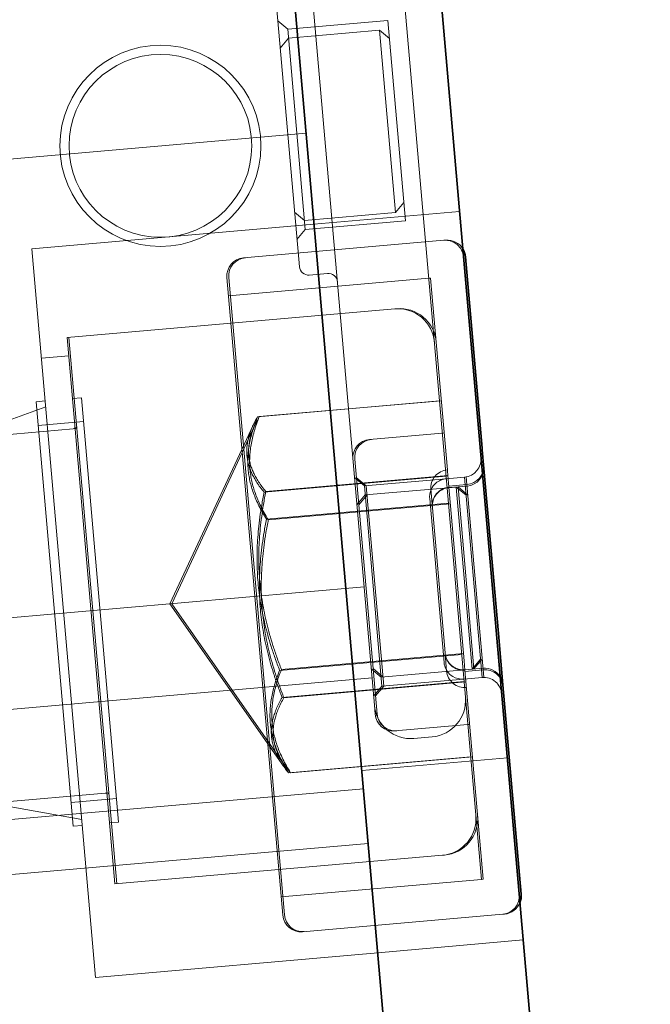
# Model space of a CAD drawing. Units: millimetres. Extents: x 77 to 4353, y -11 to 3013.
# Drawn here: x 2690 to 2715, y 1051 to 1088 of the extents above; entities that cross this region are included whole.
import ezdxf

# ---------------------------------------------------------------- set-up
doc = ezdxf.new("R2010")
doc.units = ezdxf.units.MM
doc.header["$LTSCALE"] = 7
doc.layers.add('Dimension (ISO)', color=5, linetype='Continuous', lineweight=9, true_color=0x0000ff)
doc.layers.add('Hidden (ISO)', color=7, linetype='Continuous', lineweight=9, true_color=0x0080c0)
doc.layers.add('Visible (ISO)', color=7, linetype='Continuous', lineweight=35)
doc.styles.add('Note Text (ISO)', font='tahoma.ttf')
doc.dimstyles.new('Default (ISO)', dxfattribs={"dimscale": 7, "dimtxt": 3.5, "dimasz": 3.5, "dimexe": 1.5, "dimexo": 0, "dimgap": 1, "dimtad": 1, "dimrnd": 1e-08, "dimtxsty": 'Note Text (ISO)', "dimcen": 0.09, "dimdle": 10, "dimclrd": 256, "dimclre": 256, "dimclrt": 256, "dimazin": 2, "dimtfac": 1.001486, "dimtmove": 0, "dimatfit": 3, "dimfxl": 1, "dimtolj": 1, "dimlwd": -1, "dimlwe": -1, "dimarcsym": 0})

# ---------------------------------------------------------------- blocks, each defined once
blk = doc.blocks.new('*D51')
at = {"layer": 'Defpoints', "color": 0, "transparency": 16777216}
for p in [(2694.743, 1160.669), (2491.935, 742.33), (1912.058, 322.48), (2768.075, 322.48)]:
    blk.add_point(p, dxfattribs=at)
at = {"layer": 'Dimension (ISO)', "transparency": 16777216}
blk.add_arc((2768.075, 322.48), 502.521, 97.79369, 177.20631, dxfattribs=at)
for points in [[(2699.475, 824.417), (2700.385, 816.301), (2724.278, 823.088)], [(2270.234, 346.873), (2262.069, 347.072), (2265.554, 322.48)]]:
    blk.add_solid(points, dxfattribs=at)
at = {"layer": 'Dimension (ISO)', "transparency": 16777216, "insert": (2356.716, 665.667), "char_height": 24.5, "attachment_point": 1, "rotation": 47.5, "style": 'Note Text (ISO)'}
blk.add_mtext('\\A1;85°', dxfattribs=at)

msp = doc.modelspace()

# ---------------------------------------------------------------- linework, layer by layer
at = {"layer": 'Hidden (ISO)'}
for p, q in [((2707.56, 1062.362), (2703.686, 1106.643)), ((2700.199, 1106.338), (2704.073, 1062.057)), ((2701.199, 1078.846), (2700.284, 1089.306)), ((2700.755, 1087.942), (2704.59, 1088.277)), ((2705.261, 1080.606), (2704.59, 1088.277)), ((2700.755, 1087.942), (2700.376, 1088.26)), ((2701.426, 1080.271), (2700.755, 1087.942)), ((2700.785, 1087.593), (2704.272, 1087.898)), ((2704.882, 1080.925), (2704.272, 1087.898)), ((2704.651, 1087.58), (2704.272, 1087.898)), ((2700.467, 1087.214), (2700.785, 1087.593)), ((2701.454, 1083.962), (2686.113, 1082.62)), ((2705.2, 1081.304), (2704.882, 1080.925)), ((2701.016, 1080.938), (2701.395, 1080.62)), ((2701.395, 1080.62), (2704.882, 1080.925)), ((2707.338, 1080.964), (2701.759, 1080.476)), ((2701.759, 1080.476), (2690.951, 1079.53)), ((2701.426, 1080.271), (2705.261, 1080.606)), ((2701.426, 1080.271), (2701.108, 1079.892)), ((2699.061, 1079.186), (2706.732, 1079.857)), ((2706.732, 1079.857), (2706.802, 1079.863)), ((2690.951, 1079.53), (2693.391, 1051.637)), ((2702.276, 1078.589), (2701.578, 1078.528)), ((2700.56, 1054.021), (2698.425, 1078.427)), ((2698.486, 1077.73), (2706.157, 1078.401)), ((2700.63, 1054.027), (2698.495, 1078.433)), ((2706.157, 1078.401), (2706.227, 1078.407)), ((2706.869, 1071.066), (2706.227, 1078.407)), ((2704.854, 1077.233), (2692.302, 1076.135)), ((2704.923, 1077.239), (2704.854, 1077.233)), ((2692.302, 1076.135), (2694.132, 1055.215)), ((2692.371, 1076.141), (2694.202, 1055.221)), ((2692.363, 1075.438), (2691.317, 1075.346)), ((2691.46, 1073.707), (2691.111, 1073.677)), ((2691.111, 1073.677), (2692.533, 1057.429)), ((2692.855, 1073.829), (2692.506, 1073.799)), ((2694.276, 1057.581), (2692.855, 1073.829)), ((2706.567, 1073.713), (2699.594, 1073.103)), ((2699.664, 1073.107), (2706.637, 1073.717)), ((2688.756, 1072.487), (2691.48, 1073.478)), ((2692.934, 1072.923), (2691.191, 1072.77)), ((2696.239, 1065.939), (2699.442, 1072.81)), ((2692.537, 1072.642), (2669.595, 1070.635)), ((2692.607, 1072.648), (2692.537, 1072.642)), ((2696.308, 1065.945), (2699.506, 1072.803)), ((2706.675, 1072.474), (2703.886, 1072.23)), ((2706.745, 1072.48), (2706.675, 1072.474)), ((2704.174, 1061.715), (2703.319, 1071.477)), ((2706.873, 1071.022), (2706.869, 1071.066)), ((2706.873, 1071.022), (2706.913, 1070.558)), ((2699.847, 1070.211), (2706.82, 1070.821)), ((2706.888, 1070.85), (2699.914, 1070.239)), ((2703.69, 1070.456), (2703.311, 1070.774)), ((2703.76, 1070.462), (2703.38, 1070.78)), ((2706.828, 1070.73), (2703.69, 1070.456)), ((2706.828, 1070.73), (2707.525, 1070.791)), ((2706.913, 1070.558), (2707.508, 1063.758)), ((2707.595, 1070.797), (2707.525, 1070.791)), ((2707.525, 1070.791), (2708.196, 1063.121)), ((2707.595, 1070.797), (2708.266, 1063.127)), ((2704.361, 1062.785), (2703.69, 1070.456)), ((2707.207, 1070.412), (2703.72, 1070.107)), ((2704.431, 1062.791), (2703.76, 1070.462)), ((2706.23, 1070.337), (2706.779, 1064.064)), ((2707.62, 1070.509), (2706.923, 1070.448)), ((2707.625, 1070.449), (2706.928, 1070.388)), ((2707.277, 1070.418), (2707.207, 1070.412)), ((2707.817, 1063.439), (2707.207, 1070.412)), ((2707.586, 1070.094), (2707.207, 1070.412)), ((2707.887, 1063.445), (2707.277, 1070.418)), ((2707.656, 1070.1), (2707.277, 1070.418)), ((2703.402, 1069.728), (2703.72, 1070.107)), ((2703.472, 1069.734), (2703.79, 1070.113)), ((2706.192, 1069.972), (2706.741, 1063.696)), ((2699.937, 1069.177), (2706.91, 1069.788)), ((2700.009, 1069.158), (2706.982, 1069.769)), ((2703.677, 1066.59), (2682.669, 1064.752)), ((2696.239, 1065.939), (2700.587, 1059.729)), ((2696.308, 1065.945), (2700.648, 1059.747)), ((2700.443, 1063.392), (2707.417, 1064.002)), ((2700.511, 1063.424), (2707.484, 1064.034)), ((2706.781, 1064.042), (2706.779, 1064.064)), ((2706.781, 1064.042), (2706.84, 1063.365)), ((2708.135, 1063.818), (2707.817, 1063.439)), ((2708.205, 1063.824), (2707.887, 1063.445)), ((2703.951, 1063.452), (2704.33, 1063.134)), ((2704.021, 1063.458), (2704.4, 1063.14)), ((2707.817, 1063.439), (2704.33, 1063.134)), ((2707.508, 1063.758), (2707.54, 1063.399)), ((2708.236, 1063.475), (2707.538, 1063.414)), ((2708.24, 1055.395), (2707.54, 1063.399)), ((2708.241, 1063.416), (2707.543, 1063.355)), ((2707.887, 1063.445), (2707.817, 1063.439)), ((2682.974, 1061.265), (2703.982, 1063.103)), ((2707.499, 1063.06), (2704.361, 1062.785)), ((2706.842, 1063.343), (2706.84, 1063.365)), ((2708.196, 1063.121), (2707.499, 1063.06)), ((2708.266, 1063.127), (2708.196, 1063.121)), ((2700.534, 1062.359), (2707.507, 1062.969)), ((2700.605, 1062.343), (2707.579, 1062.953)), ((2704.361, 1062.785), (2704.043, 1062.406)), ((2704.431, 1062.791), (2704.113, 1062.412)), ((2708.17, 1055.389), (2707.56, 1062.362)), ((2704.104, 1061.709), (2704.073, 1062.057)), ((2707.652, 1061.316), (2704.862, 1061.072)), ((2707.721, 1061.322), (2707.652, 1061.316)), ((2705.59, 1060.785), (2706.287, 1060.846)), ((2700.787, 1059.467), (2707.76, 1060.077)), ((2700.856, 1059.475), (2707.829, 1060.085)), ((2709.168, 1060.044), (2703.59, 1059.556)), ((2693.757, 1058.695), (2670.815, 1056.688)), ((2689.704, 1057.638), (2703.651, 1058.858)), ((2703.651, 1058.858), (2689.704, 1057.638)), ((2694.197, 1058.488), (2692.453, 1058.335)), ((2693.827, 1058.701), (2693.757, 1058.695)), ((2690.007, 1058.192), (2692.861, 1057.688)), ((2692.881, 1057.459), (2692.533, 1057.429)), ((2694.276, 1057.581), (2693.927, 1057.551)), ((2689.887, 1055.546), (2703.834, 1056.766)), ((2706.684, 1056.313), (2694.132, 1055.215)), ((2706.754, 1056.319), (2706.684, 1056.313)), ((2700.499, 1054.718), (2708.17, 1055.389)), ((2708.17, 1055.389), (2708.24, 1055.395)), ((2701.319, 1053.384), (2708.989, 1054.055)), ((2708.989, 1054.055), (2709.059, 1054.061)), ((2709.778, 1053.07), (2704.2, 1052.582)), ((2704.2, 1052.582), (2693.391, 1051.637))]:
    msp.add_line(p, q, dxfattribs=at)
for radius in [3.85, 3.5]:
    msp.add_circle((2695.876, 1083.474), radius, dxfattribs=at)
for centre, radius, start, end in [((2706.793, 1079.159), 0.7, 5, 95), ((2706.863, 1079.166), 0.7, 30.8419, 95), ((2699.122, 1078.488), 0.7, 95, 185), ((2699.192, 1078.494), 0.7, 95, 185), ((2701.548, 1078.876), 0.35, 185, 275), ((2702.306, 1078.24), 0.35, 5, 95), ((2704.976, 1075.838), 1.4, 5, 95), ((2705.045, 1075.844), 1.4, 5, 95), ((2692.531, 1072.712), 0.07, 275, 5), ((2692.601, 1072.718), 0.07, 275, 5), ((2703.947, 1071.532), 0.7, 95, 185), ((2704.017, 1071.538), 0.7, 95, 185), ((2707.464, 1071.489), 0.7, 275, 5), ((2707.559, 1071.206), 0.7, 275, 5), ((2707.564, 1071.146), 0.7, 275, 5), ((2708.297, 1062.778), 0.7, 30.8419, 95), ((2708.302, 1062.718), 0.7, 5, 95), ((2708.257, 1062.423), 0.7, 5, 95), ((2706.165, 1062.24), 1.4, 275, 5), ((2705.468, 1062.179), 1.4, 185, 275), ((2704.801, 1061.77), 0.7, 185, 275), ((2704.871, 1061.776), 0.7, 185, 275), ((2693.763, 1058.626), 0.07, 5, 95), ((2693.833, 1058.632), 0.07, 5, 95), ((2706.562, 1057.708), 1.4, 275, 5), ((2706.632, 1057.714), 1.4, 275, 5), ((2708.928, 1054.753), 0.7, 275, 5), ((2708.998, 1054.759), 0.7, 275, 339.1581), ((2701.258, 1054.082), 0.7, 185, 275), ((2701.327, 1054.088), 0.7, 185, 275)]:
    msp.add_arc(centre, radius, start, end, dxfattribs=at)
for points in [[(2699.594, 1073.103), (2698.732, 1071.571), (2699.847, 1070.211)], [(2699.937, 1069.177), (2698.777, 1071.054), (2699.594, 1073.103)], [(2699.664, 1073.107), (2698.801, 1071.587), (2699.914, 1070.239)], [(2700.009, 1069.158), (2698.848, 1071.046), (2699.664, 1073.107)], [(2699.847, 1070.211), (2699.157, 1066.715), (2700.443, 1063.392)], [(2699.914, 1070.239), (2699.225, 1066.745), (2700.511, 1063.424)], [(2700.534, 1062.359), (2699.247, 1065.682), (2699.937, 1069.177)], [(2700.605, 1062.343), (2699.319, 1065.664), (2700.009, 1069.158)], [(2700.443, 1063.392), (2699.627, 1061.343), (2700.787, 1059.467)], [(2700.511, 1063.424), (2699.696, 1061.363), (2700.856, 1059.475)], [(2700.787, 1059.467), (2699.672, 1060.826), (2700.534, 1062.359)], [(2700.856, 1059.475), (2699.743, 1060.823), (2700.605, 1062.343)]]:
    msp.add_rational_spline(points, [1, 1.15470053838, 1], degree=2, dxfattribs=at)
for points, knots in [([(2706.232, 1070.315), (2706.224, 1070.403), (2706.234, 1070.497), (2706.291, 1070.675), (2706.339, 1070.758), (2706.453, 1070.89), (2706.526, 1070.949), (2706.69, 1071.033), (2706.781, 1071.059), (2706.869, 1071.066)], [0.4605377, 0.4605377, 0.4605377, 0.4605377, 0.5000616, 0.5000616, 0.5395854, 0.5395854, 0.5772233, 0.5772233, 0.6148611, 0.6148611, 0.6148611, 0.6148611]), ([(2706.192, 1069.972), (2706.186, 1070.034), (2706.189, 1070.096), (2706.219, 1070.265), (2706.264, 1070.368), (2706.382, 1070.523), (2706.446, 1070.582), (2706.576, 1070.663), (2706.639, 1070.69), (2706.744, 1070.719), (2706.786, 1070.727), (2706.828, 1070.73)], [-0.3222281, -0.3222281, -0.3222281, -0.3222281, -0.2672214, -0.2672214, -0.1693657, -0.1693657, -0.094092, -0.094092, -0.0361892, -0.0361892, 0, 0, 0, 0]), ([(2706.927, 1070.403), (2706.839, 1070.396), (2706.748, 1070.37), (2706.584, 1070.284), (2706.512, 1070.224), (2706.398, 1070.09), (2706.35, 1070.005), (2706.293, 1069.824), (2706.283, 1069.728), (2706.291, 1069.638)], [0, 0, 0, 0, 0.0376378, 0.0376378, 0.0752757, 0.0752757, 0.1147996, 0.1147996, 0.1543234, 0.1543234, 0.1543234, 0.1543234]), ([(2706.293, 1069.616), (2706.286, 1069.69), (2706.292, 1069.765), (2706.324, 1069.91), (2706.351, 1069.979), (2706.425, 1070.106), (2706.472, 1070.164), (2706.582, 1070.263), (2706.645, 1070.304), (2706.772, 1070.359), (2706.834, 1070.376), (2706.907, 1070.386), (2706.918, 1070.387), (2706.928, 1070.388)], [0, 0, 0, 0, 0.0644456, 0.0644456, 0.1288912, 0.1288912, 0.1933368, 0.1933368, 0.2577825, 0.2577825, 0.313199, 0.313199, 0.3222281, 0.3222281, 0.3222281, 0.3222281]), ([(2706.779, 1064.064), (2706.785, 1063.99), (2706.803, 1063.917), (2706.86, 1063.781), (2706.899, 1063.717), (2706.994, 1063.604), (2707.051, 1063.555), (2707.176, 1063.477), (2707.245, 1063.448), (2707.379, 1063.416), (2707.443, 1063.409), (2707.517, 1063.413), (2707.528, 1063.413), (2707.538, 1063.414)], [0, 0, 0, 0, 0.0644457, 0.0644457, 0.1288914, 0.1288914, 0.1933371, 0.1933371, 0.2577828, 0.2577828, 0.3131986, 0.3131986, 0.3222285, 0.3222285, 0.3222285, 0.3222285]), ([(2707.54, 1063.399), (2707.452, 1063.391), (2707.358, 1063.401), (2707.181, 1063.457), (2707.1, 1063.503), (2706.964, 1063.616), (2706.902, 1063.691), (2706.815, 1063.859), (2706.788, 1063.953), (2706.781, 1064.042)], [0, 0, 0, 0, 0.0376378, 0.0376378, 0.0752757, 0.0752757, 0.1147996, 0.1147996, 0.1543234, 0.1543234, 0.1543234, 0.1543234]), ([(2707.499, 1063.06), (2707.35, 1063.047), (2707.197, 1063.084), (2706.989, 1063.211), (2706.917, 1063.28), (2706.82, 1063.42), (2706.788, 1063.488), (2706.753, 1063.604), (2706.745, 1063.65), (2706.741, 1063.696)], [-0.3222285, -0.3222285, -0.3222285, -0.3222285, -0.1937089, -0.1937089, -0.1076161, -0.1076161, -0.0413908, -0.0413908, 0, 0, 0, 0]), ([(2706.84, 1063.365), (2706.848, 1063.278), (2706.873, 1063.186), (2706.961, 1063.021), (2707.023, 1062.947), (2707.158, 1062.837), (2707.24, 1062.792), (2707.416, 1062.738), (2707.51, 1062.728), (2707.598, 1062.736)], [0.4605377, 0.4605377, 0.4605377, 0.4605377, 0.5000616, 0.5000616, 0.5395854, 0.5395854, 0.5772233, 0.5772233, 0.6148611, 0.6148611, 0.6148611, 0.6148611])]:
    msp.add_open_spline(points, degree=3, knots=knots, dxfattribs=at)
at = {"layer": 'Visible (ISO)'}
for p, q in [((2772.923, 331.327), (2700.322, 1161.157)), ((2694.743, 1160.669), (2766.978, 335.023)), ((2707.56, 1079.227), (2708.201, 1071.9)), ((2708.206, 1071.841), (2708.201, 1071.9)), ((2708.395, 1069.686), (2708.206, 1071.841)), ((2708.822, 1064.807), (2708.395, 1069.686)), ((2708.994, 1062.839), (2708.822, 1064.807)), ((2708.994, 1062.839), (2709.696, 1054.82))]:
    msp.add_line(p, q, dxfattribs=at)
for centre, start, end in [((2706.863, 1079.166), 5, 30.8419), ((2708.297, 1062.778), 5, 30.8419), ((2708.998, 1054.759), 339.1581, 5)]:
    msp.add_arc(centre, 0.7, start, end, dxfattribs=at)

# ---------------------------------------------------------------- dimensions: what is measured, and where the dimension line sits
at = {"layer": 'Dimension (ISO)'}
dim = msp.add_angular_dim_3p(base=(2491.935, 742.33), center=(2768.075, 322.48), p1=(2694.743, 1160.669), p2=(1912.058, 322.48), dimstyle='Default (ISO)', override={"dimgap": 1, "dimse1": 1, "dimse2": 1, "dimadec": 2, "dimtol": 0, "dimlim": 0, "dimtp": 0, "dimtm": 0, "dimtdec": 2}, dxfattribs=at)
dim.commit()
dim.dimension.update_dxf_attribs({"geometry": '*D51', "text_midpoint": (2397.578, 661.978), "dimtype": 165})

doc.saveas('drawing.dxf')
